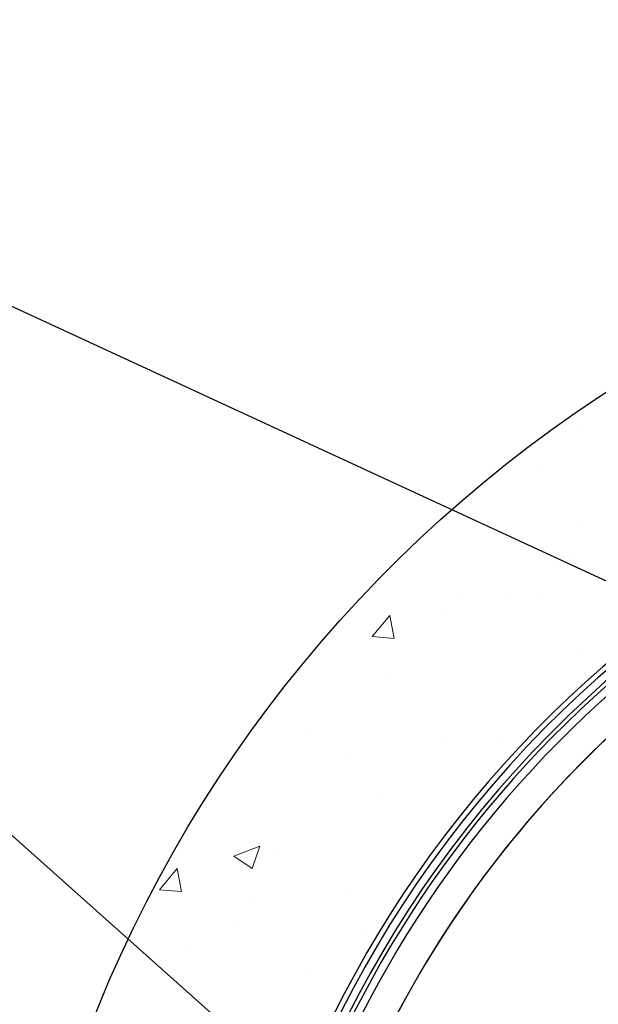
# Model space of a CAD drawing. Extents: x 10213 to 33304, y 19070 to 33214.
# Drawn here: x 12496 to 12969, y 25910 to 26714 of the extents above; entities that cross this region are included whole.
import ezdxf

# ---------------------------------------------------------------- set-up
doc = ezdxf.new("R2010")
doc.units = 0
doc.header["$LTSCALE"] = 150
doc.header["$MEASUREMENT"] = 0
doc.layers.get('0').update_dxf_attribs({"linetype": 'CONTINUOUS'})
doc.layers.add('CCP-Text', color=52, linetype='CONTINUOUS', lineweight=25)
doc.layers.add('HATCH', color=8, linetype='CONTINUOUS', lineweight=9)
doc.styles.add('SWISSL', font='swissl.ttf')
doc.dimstyles.get("Standard").update_dxf_attribs({"dimscale": 25, "dimtxt": 2.5, "dimasz": 3, "dimexe": 0.6, "dimexo": 1.5, "dimgap": 1, "dimtad": 0, "dimtih": 1, "dimtoh": 1, "dimdec": 4, "dimrnd": 1, "dimzin": 12, "dimdsep": 46, "dimtxsty": 'SWISSL', "dimcen": 0.09, "dimclrt": 256, "dimadec": 0, "dimazin": 0, "dimtfac": 1, "dimtdec": 4, "dimtofl": 0, "dimtmove": 0, "dimatfit": 3, "dimfxl": 1, "dimtolj": 1, "dimtzin": 0, "dimarcsym": 0})

# ---------------------------------------------------------------- blocks, each defined once
blk = doc.blocks.new('*X39')
at = {"color": 0}
for p, q in [((3677.71, 4051.22), (3677.71, 4051.22)), ((3759.68, 4051.18), (3759.68, 4051.18)), ((3782.41, 4046.36), (3782.41, 4046.36)), ((3859.55, 4047.53), (3859.55, 4047.53)), ((3709.45, 4019.35), (3709.45, 4019.35)), ((3817.88, 4015.53), (3817.88, 4015.53)), ((3812.73, 3990.84), (3812.73, 3990.84)), ((3934.9, 3986.67), (3934.9, 3986.67)), ((3815.94, 3949.47), (3815.94, 3949.47)), ((3827.77, 3940.43), (3827.77, 3940.43)), ((3936.21, 3936.61), (3936.21, 3936.61)), ((3850.31, 3898.49), (3831.5, 3895.03)), ((3848.74, 3880.56), (3831.5, 3895.02)), ((3848.74, 3880.56), (3850.31, 3898.49)), ((3882.04, 3891.71), (3882.04, 3891.71)), ((3981.91, 3888.06), (3981.91, 3888.06)), ((4081.78, 3884.42), (4081.78, 3884.42)), ((4087.63, 3875.38), (4087.63, 3875.38)), ((3946.09, 3861.51), (3946.09, 3861.51)), ((4054.53, 3857.69), (4054.53, 3857.69)), ((4121.73, 3831.36), (4121.73, 3831.36)), ((3928.14, 3826.53), (3928.14, 3826.53)), ((4021.76, 3803.5), (4021.76, 3803.5)), ((4038.14, 3782.67), (4020.01, 3788.75)), ((4028.07, 3767.74), (4020.01, 3788.75)), ((4028.07, 3767.74), (4038.14, 3782.66)), ((4064.42, 3782.59), (4064.42, 3782.59)), ((4081.44, 3768.11), (4081.44, 3768.11)), ((4001.12, 3736.53), (4001.12, 3736.53)), ((4100.99, 3732.88), (4100.99, 3732.88)), ((4055.57, 3707), (4038.33, 3721.47)), ((4057.14, 3724.94), (4038.34, 3721.47)), ((4055.57, 3707), (4057.14, 3724.94)), ((4117.66, 3700.43), (4117.66, 3700.43))]:
    blk.add_line(p, q, dxfattribs=at)

msp = doc.modelspace()

# ---------------------------------------------------------------- linework, layer by layer
at = {"ltscale": 50}
msp.add_lwpolyline([(14463.83, 25697.92, 0.797928), (12680.46, 25697.92), (12498.67, 25697.92, -0.828618), (14645.62, 25697.92)], format="xyb", close=True, dxfattribs=at)
at = {"color": 7, "linetype": 'Continuous', "lineweight": 25}
for radius, start, end in [(911.23, 60.79857, 299.99641), (904.87, 57.17927, 299.4974), (901.65, 116.36379, 243.63621), (895.31, 116.36379, 243.63621), (869.92, 116.44065, 243.55935), (869.92, 116.42527, 158.83488)]:
    msp.add_arc((13573.4, 25494.92), radius, start, end, dxfattribs=at)

# ---------------------------------------------------------------- block references
at = {"layer": 'HATCH', "linetype": 'Continuous', "lineweight": 15, "ltscale": 50, "rotation": 270}
msp.add_blockref('*X39', (8903.55, 30058.85), dxfattribs=at)

# ---------------------------------------------------------------- leaders
at = {"layer": 'CCP-Text', "annotation_type": 0, "has_hookline": 1, "hookline_direction": 1}
for points, text_width in [([(13829.57, 25860.42), (11983.28, 26714.31), (11854.24, 26714.31)], 199.4), ([(12860.07, 25717.81), (11983.28, 26498.87), (11854.24, 26498.87)], 502.98)]:
    msp.add_leader(points, dimstyle='Standard', override={"dimgap": 1, "dimtad": 0}, dxfattribs=dict(at, text_width=text_width))

doc.saveas('drawing.dxf')
